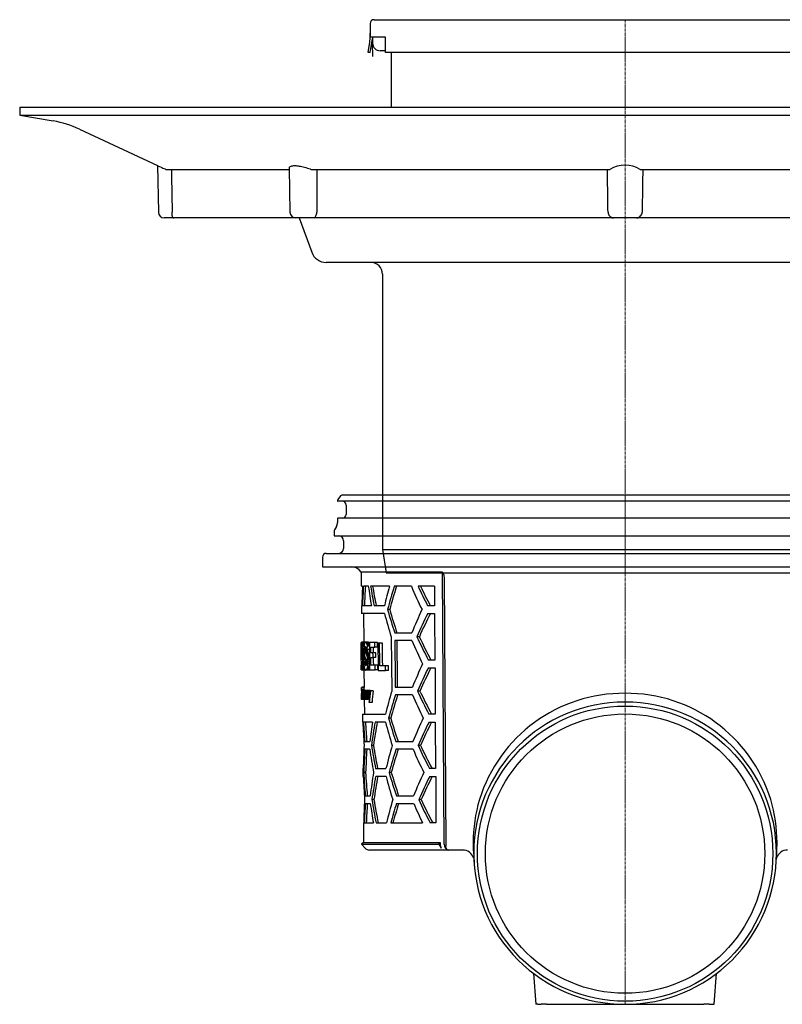
# Model space of a CAD drawing. Units: millimetres. Extents: x 5224 to 6156, y 41248 to 42181.
# Drawn here: x 5844 to 6041, y 41746 to 42000 of the extents above; entities that cross this region are included whole.
import ezdxf

# ---------------------------------------------------------------- set-up
doc = ezdxf.new("R2010")
doc.units = ezdxf.units.MM
doc.header["$LTSCALE"] = 10
doc.linetypes.add('MITTE2', pattern=[1.125, 0.75, -0.125, 0.125, -0.125])
doc.layers.add('KESSEL-System 125', color=7, linetype='Continuous')

# ---------------------------------------------------------------- blocks, each defined once
blk = doc.blocks.new('48904 - va')
at = {"color": 0, "linetype": 'ByBlock', "lineweight": -2}
for p, q in [((-64.7, 142.58), (-62, 142.58)), ((-62, 142.58), (62, 142.58)), ((62, 142.58), (64.7, 142.58)), ((-65.7, 141.58), (-65.7, 138.08)), ((65.7, 141.58), (65.7, 138.08)), ((-65.7, 138.08), (-65.7, 139.08)), ((-62, 138.08), (-65.7, 138.08)), ((-65.7, 138.08), (-65.7, 137.95)), ((-65.35, 136.22), (-65.11, 137.61)), ((-65.11, 138.08), (-65.09, 136.54)), ((-61.7, 138.08), (-62, 138.08)), ((-61.7, 137.95), (-61.7, 138.08)), ((-61.7, 136.3), (-61.7, 137.95)), ((62, 138.08), (61.85, 138.08)), ((61.85, 138.08), (61.85, 137.95)), ((61.85, 137.95), (61.85, 136.3)), ((65.7, 138.08), (62, 138.08)), ((65.11, 138.08), (65.03, 136.26)), ((65.35, 136.22), (65.11, 137.61)), ((65.7, 139.08), (65.7, 138.08)), ((65.7, 137.95), (65.7, 138.08)), ((-66.24, 134.08), (-65.84, 136.3)), ((-65.73, 134.08), (-65.35, 136.22)), ((-65.03, 133.08), (-65.09, 136.54)), ((-62, 134.58), (-63.09, 134.58)), ((-61.69, 134.58), (-62.45, 134.58)), ((-61.7, 134.58), (-62, 134.58)), ((-61.7, 134.08), (-61.7, 136.3)), ((61.85, 136.3), (61.85, 134.08)), ((65.73, 134.08), (65.35, 136.22)), ((66.24, 134.08), (65.84, 136.3)), ((-65.73, 134.08), (-66.24, 134.08)), ((61.85, 134.08), (-61.7, 134.08)), ((-60.24, 134.08), (-60.24, 120)), ((60.24, 134.08), (60.24, 120)), ((63.03, 134.3), (61.96, 134.3)), ((66.24, 134.08), (65.73, 134.08)), ((-156, 120), (-155.96, 117.99)), ((-156, 120), (110.31, 120)), ((-88.12, 120.02), (-65.03, 120.02)), ((36.94, 120.02), (96.46, 120.02)), ((65.09, 120.02), (87.45, 120.02)), ((110.31, 120), (156, 120)), ((155.96, 117.99), (156, 120)), ((-155.96, 117.99), (-147.34, 116.47)), ((-155.96, 117.99), (110.28, 117.99)), ((110.28, 117.99), (155.96, 117.99)), ((147.34, 116.47), (155.96, 117.99)), ((-140.62, 114.35), (-120.45, 104.95)), ((120.45, 104.95), (140.62, 114.35)), ((-120.46, 104.95), (-120.26, 92.97)), ((-86.55, 104.31), (-86.35, 92.97)), ((86.35, 92.97), (86.55, 104.31)), ((120.26, 92.97), (120.46, 104.95)), ((-118.35, 104), (-86.45, 104)), ((-80.92, 104), (-3.91, 104)), ((3.91, 104), (80.92, 104)), ((86.45, 104), (118.35, 104)), ((-116.25, 91.5), (-118.76, 91.5)), ((-84.3, 91.5), (-116.25, 91.5)), ((-80.11, 91.5), (-84.85, 91.5)), ((-83.99, 91.5), (-80.76, 82.63)), ((-2.96, 91.5), (-80.11, 91.5)), ((2.96, 91.5), (-2.96, 91.5)), ((80.11, 91.5), (2.96, 91.5)), ((84.85, 91.5), (80.11, 91.5)), ((80.76, 82.63), (83.99, 91.5)), ((116.25, 91.5), (84.3, 91.5)), ((118.76, 91.5), (116.25, 91.5)), ((54.45, 80), (-77, 80)), ((77, 80), (54.45, 80)), ((-62.5, 77), (-62.5, 6)), ((62.5, 6), (62.5, 77)), ((-62.5, 6), (-61.54, 0)), ((-62.5, 6), (44.19, 6)), ((44.19, 6), (62.5, 6)), ((61.54, 0), (62.5, 6)), ((-61.54, 0), (43.52, 0)), ((43.52, 0), (61.54, 0))]:
    blk.add_line(p, q, dxfattribs=at)
at = {"color": 1, "linetype": 'MITTE2', "lineweight": 9, "ltscale": 0.1}
blk.add_line((0, 142.58), (0, 0), dxfattribs=at)
at = {"color": 0, "linetype": 'ByBlock', "lineweight": -2, "flags": 128}
for points in [[(-89.38, 120), (-89.37, 120), (-89.18, 120.02)], [(96.66, 120), (96.65, 120), (96.46, 120.02)]]:
    blk.add_lwpolyline(points, dxfattribs=at)
at = {"color": 0, "linetype": 'ByBlock', "lineweight": -2}
for centre, radius, start, end in [((-64.7, 141.58), 1, 90, 180), ((64.7, 141.58), 1, 0, 90), ((-75.2, 137.95), 9.5, 350, 0), ((75.2, 137.95), 9.5, 180, 190), ((-63.09, 136.58), 2, 181, 270), ((63.03, 136.3), 2, 270, 359), ((-152.03, 89.88), 27, 65, 80), ((152.03, 89.88), 27, 100, 115), ((0, 97.19), 7.85, 60.1204, 119.8796), ((267.75, -223.68), 360.13, 114.1425, 114.5097), ((-118.76, 93), 1.5, 181, 270), ((-148.49, 92.39), 31.77, 359.2772, 1.0491), ((-116.25, 91.97), 0.474, 177.9326, 269.4329), ((-84.85, 93), 1.5, 181, 270), ((-80.58, 92.29), 0.918, 300.5878, 340.9845), ((-81.18, 92.94), 1.76, 327.1531, 0.9942), ((-2.93, 93), 1.47, 180.916, 223.3176), ((-2.93, 92.9), 1.4, 220.4763, 268.7874), ((2.93, 92.9), 1.4, 271.2126, 319.5237), ((2.93, 93), 1.47, 316.681, 359.0855), ((81.18, 92.94), 1.75, 178.9602, 212.8925), ((80.58, 92.29), 0.918, 199.0155, 239.4122), ((84.85, 93), 1.5, 270, 359), ((116.25, 91.97), 0.474, 270.5671, 2.0674), ((148.4, 92.39), 31.68, 178.9483, 180.7255), ((118.76, 93), 1.5, 270, 359), ((-77, 84), 4, 200, 270), ((77, 84), 4, 270, 340), ((-65.5, 77), 3, 0, 90), ((65.5, 77), 3, 90, 180)]:
    blk.add_arc(centre, radius, start, end, dxfattribs=at)
for points, knots in [([(-120.45, 104.95), (-120.46, 104.95), (-120.54, 104.99), (-120.26, 104.86), (-119.62, 104.58), (-118.87, 104.24), (-118.42, 104.03), (-118.35, 104)], [0, 0, 0, 0, 0.015054, 0.320146, 0.625256, 0.946163, 1, 1, 1, 1]), ([(-86.49, 104.31), (-86.51, 104.38), (-86.57, 104.63), (-86.12, 104.88), (-85.21, 104.99), (-83.98, 104.88), (-82.59, 104.57), (-81.54, 104.24), (-81, 104.03), (-80.92, 104)], [0, 0, 0, 0, 0.076951, 0.269955, 0.450245, 0.620534, 0.790834, 0.96995, 1, 1, 1, 1]), ([(80.92, 104), (81.43, 104.18), (82.47, 104.55), (84.01, 104.88), (85.27, 104.99), (86.12, 104.87), (86.54, 104.63), (86.51, 104.4), (86.49, 104.31)], [0, 0, 0, 0, 0.192435, 0.385468, 0.565785, 0.7361, 0.906425, 1, 1, 1, 1]), ([(-116.91, 104), (-116.86, 100.92), (-116.8, 97.25), (-116.73, 93.57), (-116.72, 92.97)], [0, 0, 0, 0, 0.837271, 1, 1, 1, 1]), ([(-79.45, 104), (-79.44, 100.92), (-79.44, 97.25), (-79.43, 93.57), (-79.43, 92.97)], [0, 0, 0, 0, 0.837271, 1, 1, 1, 1]), ([(-4.4, 92.97), (-4.41, 94.01), (-4.46, 97.69), (-4.52, 101.36), (-4.55, 104)], [0, 0, 0, 0, 0.281983, 1, 1, 1, 1]), ([(4.55, 104), (4.51, 100.92), (4.46, 97.25), (4.41, 93.57), (4.4, 92.97)], [0, 0, 0, 0, 0.837271, 1, 1, 1, 1]), ([(79.43, 92.97), (79.43, 94.01), (79.44, 97.69), (79.44, 101.36), (79.45, 104)], [0, 0, 0, 0, 0.281983, 1, 1, 1, 1]), ([(116.72, 92.97), (116.74, 94.01), (116.8, 97.69), (116.87, 101.36), (116.91, 104)], [0, 0, 0, 0, 0.281983, 1, 1, 1, 1])]:
    blk.add_open_spline(points, degree=3, knots=knots, dxfattribs=at)
blk = doc.blocks.new('48378 - sa re')
at = {"layer": 'KESSEL-System 125'}
for p, q in [((72.96, 0), (-72.96, 0)), ((-74.12, -1.44), (-74.12, -1.45)), ((-73.37, -0.21), (-74.02, -1.15)), ((74.01, -1.55), (-74.02, -1.55)), ((-71.9, -2.55), (-71.9, -4.95)), ((-74.12, -6.05), (-74.12, -7.08)), ((74.01, -5.95), (-74.02, -5.95)), ((-75, -9.41), (-75, -10.5)), ((-74.38, -8.08), (-74.87, -8.91)), ((-75, -10.5), (75, -10.5)), ((-72.54, -11.75), (-72.54, -13.75)), ((-77, -15), (77, -15)), ((-78, -16), (-78, -18.5)), ((-78, -18.5), (78, -18.5)), ((-68.01, -19.82), (-67.97, -23.5)), ((-47.02, -19.82), (-68.01, -19.82)), ((-46.58, -90.01), (-47.02, -19.82)), ((-46.65, -21.47), (-46.23, -90.51)), ((-67.68, -23.5), (-67.97, -23.5)), ((-66.16, -23.5), (-67.42, -23.5)), ((-60.7, -23.5), (-65.58, -23.5)), ((-55.08, -23.5), (-59.48, -23.5)), ((-49.11, -23.5), (-53.34, -23.5)), ((-49.11, -23.5), (-49.08, -28.5)), ((-67.93, -28.5), (-67.91, -30.5)), ((-67.84, -28.5), (-67.93, -28.5)), ((-65.37, -28.5), (-67.68, -28.5)), ((-62.02, -28.5), (-64.68, -28.5)), ((-60.66, -29.5), (-61.21, -29.5)), ((-49.08, -28.5), (-50.87, -28.5)), ((-62.01, -30.5), (-67.91, -30.5)), ((-67.41, -30.5), (-67.35, -37.9)), ((-50.85, -30.5), (-49.07, -30.5)), ((-49.07, -30.5), (-49, -42.5)), ((-59.36, -35.5), (-54.95, -35.5)), ((-68.04, -39.17), (-68.05, -37.99)), ((-67.87, -37.99), (-68.05, -37.99)), ((-67.12, -37.9), (-67.82, -37.9)), ((-67.09, -37.93), (-67.79, -37.93)), ((-67.06, -37.98), (-67.76, -37.98)), ((-67.08, -38.06), (-67.73, -38.06)), ((-66.2, -37.9), (-66.91, -37.9)), ((-66.13, -37.92), (-66.84, -37.92)), ((-66.06, -37.98), (-66.78, -37.98)), ((-66, -38.06), (-66.71, -38.06)), ((-64.52, -37.99), (-65.88, -37.99)), ((-63.78, -37.99), (-64.52, -37.99)), ((-54.93, -37.5), (-59.34, -37.5)), ((-53.02, -36.5), (-53.65, -36.5)), ((-67.96, -39.17), (-68.04, -39.17)), ((-67.7, -39.55), (-67.89, -39.55)), ((-67.68, -39.7), (-67.89, -39.7)), ((-67.28, -39.85), (-67.89, -39.85)), ((-67.28, -39.99), (-67.89, -39.99)), ((-67.73, -39.31), (-67.88, -39.31)), ((-67.71, -39.42), (-67.88, -39.42)), ((-67.28, -40.12), (-67.88, -40.12)), ((-67.28, -40.24), (-67.88, -40.24)), ((-67.75, -39.22), (-67.87, -39.22)), ((-67.28, -40.36), (-67.87, -40.36)), ((-67.77, -39.15), (-67.86, -39.15)), ((-67.27, -40.47), (-67.85, -40.47)), ((-67.79, -39.11), (-67.84, -39.11)), ((-67.26, -40.58), (-67.83, -40.58)), ((-67.12, -38.18), (-67.7, -38.18)), ((-67.16, -38.33), (-67.67, -38.33)), ((-67.28, -39.79), (-67.67, -39.79)), ((-67.2, -38.5), (-67.64, -38.5)), ((-67.23, -38.7), (-67.61, -38.7)), ((-67.25, -38.92), (-67.58, -38.92)), ((-66.65, -39.55), (-67.09, -39.55)), ((-66.62, -39.7), (-67.09, -39.7)), ((-66.38, -39.85), (-67.09, -39.85)), ((-66.38, -39.99), (-67.09, -39.99)), ((-66.37, -40.12), (-67.08, -40.12)), ((-66.69, -39.42), (-67.07, -39.42)), ((-66.36, -40.24), (-67.07, -40.24)), ((-66.73, -39.31), (-67.06, -39.31)), ((-66.33, -40.36), (-67.04, -40.36)), ((-66.77, -39.22), (-67.03, -39.22)), ((-66.3, -40.47), (-67.01, -40.47)), ((-66.81, -39.15), (-67, -39.15)), ((-66.26, -40.58), (-66.97, -40.58)), ((-66.86, -39.11), (-66.96, -39.11)), ((-65.94, -38.18), (-66.65, -38.18)), ((-65.88, -39.79), (-66.6, -39.79)), ((-65.88, -38.33), (-66.59, -38.33)), ((-65.88, -38.5), (-66.53, -38.5)), ((-65.88, -38.7), (-66.48, -38.7)), ((-65.88, -38.92), (-66.42, -38.92)), ((-66.38, -39.79), (-66.38, -39.85)), ((-65.55, -39.17), (-64.51, -39.17)), ((-63.77, -39.17), (-64.51, -39.17)), ((-63.26, -38.15), (-63.73, -38.15)), ((-62.51, -38.15), (-63.26, -38.15)), ((-67.94, -40.68), (-68.02, -40.68)), ((-67.84, -41.86), (-68.01, -41.86)), ((-67.66, -43.1), (-67.9, -43.1)), ((-67.26, -40.7), (-67.81, -40.7)), ((-67.25, -40.82), (-67.77, -40.82)), ((-67.23, -40.99), (-67.73, -40.99)), ((-67.21, -41.16), (-67.68, -41.16)), ((-67.17, -41.36), (-67.64, -41.36)), ((-67.1, -41.59), (-67.61, -41.59)), ((-66.99, -41.86), (-67.57, -41.86)), ((-66.84, -42.17), (-67.55, -42.17)), ((-66.83, -42.54), (-67.53, -42.54)), ((-66.82, -42.98), (-67.52, -42.98)), ((-66.61, -43.1), (-67.17, -43.1)), ((-66.2, -40.7), (-66.91, -40.7)), ((-66.12, -40.82), (-66.83, -40.82)), ((-66.02, -40.99), (-66.74, -40.99)), ((-65.93, -41.16), (-66.64, -41.16)), ((-65.85, -41.36), (-66.56, -41.36)), ((-65.85, -41.59), (-66.49, -41.59)), ((-65.85, -41.85), (-66.43, -41.85)), ((-65.85, -42.17), (-66.39, -42.17)), ((-65.84, -42.54), (-66.36, -42.54)), ((-65.84, -42.98), (-66.34, -42.98)), ((-64.96, -40.68), (-65.53, -40.68)), ((-65.52, -41.86), (-64.95, -41.86)), ((-64.22, -40.68), (-64.96, -40.68)), ((-64.21, -41.86), (-64.95, -41.86)), ((-49, -42.5), (-50.71, -42.5)), ((-67.99, -45.01), (-68, -43.83)), ((-67.93, -43.83), (-68, -43.83)), ((-67.83, -45.01), (-67.99, -45.01)), ((-67.66, -43.29), (-67.89, -43.29)), ((-67.66, -43.46), (-67.87, -43.46)), ((-67.67, -43.6), (-67.86, -43.6)), ((-67.68, -43.73), (-67.84, -43.73)), ((-67.7, -43.82), (-67.83, -43.82)), ((-67.72, -43.89), (-67.81, -43.89)), ((-67.74, -43.94), (-67.79, -43.94)), ((-67.06, -45.14), (-67.77, -45.14)), ((-67.01, -45.1), (-67.71, -45.1)), ((-67.03, -44.98), (-67.66, -44.98)), ((-67.11, -44.79), (-67.62, -44.79)), ((-67.18, -44.54), (-67.58, -44.54)), ((-67.25, -44.23), (-67.55, -44.23)), ((-67.28, -43.86), (-67.53, -43.86)), ((-67.22, -43.44), (-67.52, -43.44)), ((-67.29, -45.14), (-67.25, -49.55)), ((-66.61, -43.29), (-67.14, -43.29)), ((-66.62, -43.46), (-67.1, -43.46)), ((-66.64, -43.6), (-67.07, -43.6)), ((-66.66, -43.73), (-67.03, -43.73)), ((-66.7, -43.82), (-66.99, -43.82)), ((-66.74, -43.89), (-66.94, -43.89)), ((-66.79, -43.94), (-66.9, -43.94)), ((-66.15, -45.14), (-66.86, -45.14)), ((-66.03, -45.1), (-66.74, -45.1)), ((-65.92, -44.98), (-66.64, -44.98)), ((-65.83, -44.79), (-66.55, -44.79)), ((-65.82, -44.54), (-66.47, -44.54)), ((-65.83, -44.23), (-66.41, -44.23)), ((-65.83, -43.86), (-66.37, -43.86)), ((-65.83, -43.44), (-66.35, -43.44)), ((-65.82, -45.01), (-64.41, -45.01)), ((-64.42, -43.83), (-65.51, -43.83)), ((-63.68, -43.83), (-64.42, -43.83)), ((-63.67, -45.01), (-64.41, -45.01)), ((-63.66, -45.17), (-61.74, -45.17)), ((-61.75, -43.98), (-63.21, -43.98)), ((-60.98, -43.98), (-61.75, -43.98)), ((-60.96, -45.17), (-61.74, -45.17)), ((-50.69, -44.5), (-48.98, -44.5)), ((-48.98, -44.5), (-48.91, -56.5)), ((-67.95, -49.63), (-67.94, -49.95)), ((-67.24, -49.55), (-67.94, -49.55)), ((-67.22, -50.13), (-67.92, -50.13)), ((-67.22, -50.35), (-67.92, -50.35)), ((-67.67, -50.39), (-67.84, -50.39)), ((-67.74, -50.43), (-67.72, -50.43)), ((-67.25, -49.51), (-67.72, -49.51)), ((-67.52, -50.39), (-67.67, -50.39)), ((-67.62, -50.7), (-67.66, -50.7)), ((-67.63, -50.47), (-67.65, -50.47)), ((-67.63, -50.43), (-67.6, -50.43)), ((-67.55, -50.43), (-67.6, -50.43)), ((-67.34, -50.39), (-67.52, -50.39)), ((-66.97, -50.39), (-67.34, -50.39)), ((-67.24, -50.35), (-67.24, -50.39)), ((-66.41, -50.39), (-66.97, -50.39)), ((-66.81, -50.43), (-66.76, -50.43)), ((-66.64, -50.43), (-66.76, -50.43)), ((-66.64, -50.43), (-66.58, -50.43)), ((-66.46, -50.43), (-66.58, -50.43)), ((-65.69, -50.39), (-66.41, -50.39)), ((-66.14, -50.43), (-66.07, -50.43)), ((-65.69, -50.43), (-66.07, -50.43)), ((-65.69, -50.39), (-65.64, -50.43)), ((-65.69, -50.43), (-65.61, -50.43)), ((-64.89, -50.43), (-65.61, -50.43)), ((-59.22, -49.5), (-54.8, -49.5)), ((-52.86, -50.5), (-53.5, -50.5)), ((-67.93, -51.11), (-67.93, -51.16)), ((-67.88, -51.11), (-67.93, -51.11)), ((-67.93, -51.16), (-67.9, -51.16)), ((-67.91, -51.47), (-67.93, -51.47)), ((-67.92, -52.27), (-67.92, -52.6)), ((-67.22, -52.7), (-67.92, -52.7)), ((-67.81, -50.87), (-67.87, -50.87)), ((-67.87, -51.31), (-67.78, -51.31)), ((-67.76, -51.58), (-67.87, -51.58)), ((-67.12, -52.66), (-67.82, -52.66)), ((-67.74, -50.82), (-67.79, -50.82)), ((-67.73, -51.93), (-67.78, -51.93)), ((-67.73, -52.06), (-67.77, -52.06)), ((-67.73, -51.58), (-67.76, -51.58)), ((-67.7, -52.62), (-67.72, -52.62)), ((-67.62, -51.13), (-67.71, -51.13)), ((-67.61, -51.89), (-67.71, -51.89)), ((-67.61, -52.62), (-67.7, -52.62)), ((-67.58, -52.62), (-67.61, -52.62)), ((-67.45, -51.7), (-67.59, -51.7)), ((-67.45, -52.62), (-67.58, -52.62)), ((-67.41, -52.62), (-67.45, -52.62)), ((-67.26, -51.77), (-67.42, -51.77)), ((-67.25, -52.62), (-67.41, -52.62)), ((-67.21, -52.62), (-67.25, -52.62)), ((-67.14, -51.43), (-67.22, -51.43)), ((-67.22, -52.7), (-67.19, -56.5)), ((-66.98, -52.62), (-67.21, -52.62)), ((-66.8, -51.52), (-67.1, -51.52)), ((-66.24, -52.66), (-66.95, -52.66)), ((-66.74, -52.62), (-66.79, -52.62)), ((-66.62, -52.62), (-66.74, -52.62)), ((-66.56, -52.62), (-66.62, -52.62)), ((-66.28, -51.24), (-66.57, -51.24)), ((-66.27, -51.83), (-66.57, -51.83)), ((-66.27, -52.62), (-66.56, -52.62)), ((-66.21, -52.62), (-66.27, -52.62)), ((-66.01, -51.5), (-66.22, -51.5)), ((-65.92, -52.62), (-66.21, -52.62)), ((-54.78, -51.5), (-59.2, -51.5)), ((-65.93, -53.43), (-66.01, -53.43)), ((-65.21, -53.43), (-65.93, -53.43)), ((-67.69, -56.5), (-67.67, -58.5)), ((-67.69, -56.5), (-61.76, -56.5)), ((-60.38, -57.5), (-60.94, -57.5)), ((-48.91, -56.5), (-50.55, -56.5)), ((-67.58, -58.5), (-67.67, -58.5)), ((-65.1, -58.5), (-67.42, -58.5)), ((-61.74, -58.5), (-64.4, -58.5)), ((-50.52, -58.5), (-48.9, -58.5)), ((-48.9, -58.5), (-48.82, -70.5)), ((-67.07, -63.5), (-65.8, -63.5)), ((-65.79, -65.5), (-67.05, -65.5)), ((-64.84, -64.5), (-65.36, -64.5)), ((-59.08, -63.5), (-54.65, -63.5)), ((-54.63, -65.5), (-59.06, -65.5)), ((-52.71, -64.5), (-53.34, -64.5)), ((-67.56, -70.5), (-67.55, -72.5)), ((-67.56, -70.5), (-67.47, -70.5)), ((-64.29, -70.5), (-61.62, -70.5)), ((-48.82, -70.5), (-50.38, -70.5)), ((-67.46, -72.5), (-67.55, -72.5)), ((-66.85, -71.5), (-67.35, -71.5)), ((-61.6, -72.5), (-64.27, -72.5)), ((-60.25, -71.5), (-60.8, -71.5)), ((-50.36, -72.5), (-48.81, -72.5)), ((-48.81, -72.5), (-48.74, -84.5)), ((-66.94, -77.5), (-65.68, -77.5)), ((-64.72, -78.5), (-65.24, -78.5)), ((-58.94, -77.5), (-54.5, -77.5)), ((-52.55, -78.5), (-53.19, -78.5)), ((-66.93, -79.5), (-65.66, -79.5)), ((-58.92, -79.5), (-54.48, -79.5)), ((-67.44, -84.5), (-67.4, -89.52)), ((-67.44, -84.5), (-67.35, -84.5)), ((-67.19, -84.5), (-64.86, -84.5)), ((-64.16, -84.5), (-61.49, -84.5)), ((-60.39, -84.5), (-52.19, -84.5)), ((-48.74, -84.5), (-50.22, -84.5)), ((-67.4, -89.52), (-67.89, -90.01)), ((-67.89, -90.01), (-67.01, -91)), ((-67.89, -90.01), (-48.01, -90.01)), ((-67.4, -89.52), (-47.66, -89.52)), ((-48.01, -90.01), (-47.66, -89.52)), ((-48.01, -90.01), (-47.38, -91)), ((-47.66, -89.52), (-47.65, -90.01)), ((-39.16, -89.62), (-39.15, -90.47)), ((39.15, -90.47), (39.16, -89.62)), ((-45.52, -91.5), (-65.89, -91.5)), ((-52.93, -91.5), (-64.84, -91.5)), ((-45.52, -91.5), (-45.52, -91.5)), ((-41.86, -91.5), (-45.52, -91.5)), ((-39.09, -91.96), (-38.93, -94.63)), ((-39.02, -93.54), (-38.99, -93.65)), ((38.93, -94.63), (39.09, -91.96)), ((-23.58, -123.3), (-23, -131.27)), ((22.99, -131.27), (23.58, -123.3)), ((-22.5, -131.27), (-23, -131.27)), ((-22.5, -131.27), (-21.63, -131.27)), ((-20.29, -131.27), (-21.63, -131.27)), ((-20.29, -131.27), (20.29, -131.27)), ((21.63, -131.27), (20.29, -131.27)), ((21.63, -131.27), (22.5, -131.27)), ((22.5, -131.27), (22.99, -131.27))]:
    blk.add_line(p, q, dxfattribs=at)
at = {"layer": 'KESSEL-System 125', "color": 1, "linetype": 'MITTE2', "lineweight": 9, "ltscale": 0.1}
blk.add_line((0, 0), (0, -131.27), dxfattribs=at)
at = {"layer": 'KESSEL-System 125', "flags": 128}
for points in [[(-47.02, -19.82), (-46.74, -20.66), (-46.65, -21.47)], [(-65.88, -37.99), (-65.83, -44.13), (-65.82, -45.01)], [(-64.51, -39.17), (-64.52, -38.58), (-64.52, -37.99)], [(-63.77, -39.17), (-63.78, -38.58), (-63.78, -37.99)], [(-60.28, -36.5), (-60.21, -43.59), (-60.14, -50.5)], [(-59.34, -37.5), (-59.24, -47.98), (-59.22, -49.5)], [(-58.65, -49.5), (-58.66, -48.01), (-58.77, -37.5)], [(-67.98, -40.68), (-67.98, -40.49), (-67.99, -39.17)], [(-65.53, -40.68), (-65.54, -40.31), (-65.55, -39.17)], [(-64.81, -40.68), (-64.81, -39.93), (-64.82, -39.17)], [(-63.73, -38.15), (-63.67, -44.29), (-63.66, -45.17)], [(-63.21, -43.98), (-63.21, -43.25), (-63.26, -38.15)], [(-62.45, -43.98), (-62.47, -42.52), (-62.51, -38.15)], [(-68.01, -41.86), (-68.01, -41.71), (-68.02, -40.68)], [(-67.95, -43.83), (-67.95, -43.59), (-67.97, -41.86)], [(-65.51, -43.83), (-65.51, -43.34), (-65.52, -41.86)], [(-64.95, -41.86), (-64.95, -41.27), (-64.96, -40.68)], [(-64.78, -43.83), (-64.79, -42.85), (-64.8, -41.86)], [(-64.21, -41.86), (-64.22, -41.27), (-64.22, -40.68)], [(-64.41, -45.01), (-64.42, -44.42), (-64.42, -43.83)], [(-63.67, -45.01), (-63.68, -44.41), (-63.68, -43.83)], [(-61.74, -45.17), (-61.74, -44.58), (-61.75, -43.98)], [(-60.96, -45.17), (-60.97, -44.58), (-60.98, -43.98)], [(-67.95, -49.63), (-67.95, -49.58), (-67.94, -49.55)], [(-67.94, -49.85), (-67.94, -49.94), (-67.94, -50.18), (-67.93, -50.55), (-67.93, -50.95), (-67.93, -51.11)], [(-67.72, -52.62), (-67.72, -52.35), (-67.74, -50.43)], [(-67.72, -49.51), (-67.73, -49.52), (-67.73, -49.55)], [(-67.72, -50.43), (-67.72, -50.59), (-67.72, -50.75)], [(-67.61, -52.62), (-67.61, -52.35), (-67.63, -50.43)], [(-67.6, -50.43), (-67.6, -50.62), (-67.6, -50.81)], [(-67.43, -50.92), (-67.41, -50.63), (-67.38, -50.46), (-67.34, -50.39), (-67.34, -50.39)], [(-66.8, -51.53), (-66.81, -51.23), (-66.84, -50.96), (-66.88, -50.79), (-66.93, -50.68), (-66.96, -50.66)], [(-66.8, -50.84), (-66.8, -50.63), (-66.81, -50.43)], [(-66.76, -50.43), (-66.74, -52.35), (-66.74, -52.62)], [(-66.62, -52.62), (-66.62, -52.35), (-66.64, -50.43)], [(-66.58, -50.83), (-66.55, -50.64), (-66.49, -50.47), (-66.43, -50.4), (-66.41, -50.39)], [(-66.58, -50.43), (-66.58, -50.63), (-66.58, -50.83)], [(-66.29, -51.09), (-66.31, -50.87), (-66.34, -50.76), (-66.37, -50.69), (-66.42, -50.66)], [(-67.93, -51.47), (-67.93, -51.31), (-67.93, -51.16)], [(-67.93, -51.47), (-67.93, -51.52), (-67.92, -51.88), (-67.92, -52.16), (-67.92, -52.34), (-67.92, -52.39)], [(-67.92, -52.7), (-67.92, -52.67), (-67.92, -52.6)], [(-67.71, -51.89), (-67.7, -52.44), (-67.7, -52.62)], [(-67.59, -51.7), (-67.58, -52.39), (-67.58, -52.62)], [(-67.45, -52.62), (-67.45, -52.48), (-67.46, -51.51)], [(-67.42, -51.77), (-67.42, -52.41), (-67.41, -52.62)], [(-67.25, -52.62), (-67.25, -52.33), (-67.26, -51.43)], [(-67.22, -51.43), (-67.22, -52.33), (-67.21, -52.62)], [(-67.21, -52.64), (-67.21, -52.66), (-67.22, -52.7)], [(-67.11, -52.62), (-67.12, -52.66), (-67.12, -52.66)], [(-67.1, -51.52), (-67.09, -51.83), (-67.06, -52.09), (-67.02, -52.28), (-66.97, -52.38), (-66.95, -52.39)], [(-66.79, -52.24), (-66.82, -52.42), (-66.88, -52.6), (-66.94, -52.66), (-66.95, -52.66)], [(-66.79, -52.62), (-66.79, -52.43), (-66.79, -52.24)], [(-66.57, -51.83), (-66.57, -52.23), (-66.56, -52.62)], [(-66.27, -52.62), (-66.27, -52.36), (-66.28, -51.59)], [(-66.19, -52.62), (-66.23, -52.66), (-66.24, -52.66)], [(-66.22, -51.5), (-66.21, -52.34), (-66.21, -52.62)], [(-46.58, -90.01), (-46.52, -90.51), (-46.34, -90.95), (-46.22, -91.13), (-45.92, -91.39), (-45.57, -91.5), (-45.52, -91.5)], [(-45.52, -91.5), (-45.75, -91.44), (-45.96, -91.28), (-46.12, -91.03), (-46.21, -90.72), (-46.23, -90.51)]]:
    blk.add_lwpolyline(points, dxfattribs=at)
at = {"layer": 'KESSEL-System 125'}
for radius in [38.06, 36.01]:
    blk.add_circle((0, -92.42), radius, dxfattribs=at)
for centre, radius, start, end in [((-72.96, -0.5), 0.5, 90, 145), ((-74.02, -1.45), 0.1, 180, 270), ((-73.61, -1.44), 0.5, 145, 180), ((-72.9, -2.55), 1, 0, 90), ((-72.9, -4.95), 1, 270, 0), ((-76.11, -7.08), 2, 330, 0), ((-74.02, -6.05), 0.1, 90, 180), ((-74, -9.41), 1, 150, 180), ((-73.79, -11.75), 1.25, 0, 90), ((-77, -16), 1, 90, 180), ((-73.79, -13.75), 1.25, 270, 0), ((-70.49, -21.5), 3, 34.0573, 90), ((96.64, -71.77), 163.41, 162.8193, 165.0089), ((95.37, -71.67), 161.62, 162.6588, 164.8743), ((65.98, 28.29), 131.67, 203.1622, 206.0339), ((60.17, 29.48), 125.27, 205.0208, 207.572), ((58.78, 29.16), 123.29, 205.2819, 207.8803), ((93.85, 15.02), 161.33, 196.0205, 198.2505), ((92.61, 14.9), 159.57, 196.1556, 198.4121), ((68.32, -85.71), 133.11, 155.0219, 157.8399), ((98.01, 12.28), 165.64, 194.9679, 197.1276), ((63.2, -87.41), 127.46, 153.4821, 156.4592), ((61.78, -87.12), 125.46, 153.1742, 156.2055), ((65.65, 14.22), 131.2, 203.218, 206.1014), ((60.66, 15.82), 125.71, 204.5937, 207.6396), ((59.27, 15.5), 123.75, 204.8478, 207.9497), ((67.98, -99.65), 132.63, 154.9545, 157.784), ((62.85, -101.34), 126.97, 153.4076, 156.3978), ((61.43, -101.05), 124.97, 153.0976, 156.1426), ((-76.93, -50.28), 9.02, 0.896, 4.6433), ((-79.6, -50.61), 11.68, 1.2791, 3.7344), ((-66.85, -50.69), 1.04, 163.449, 186.2994), ((-67.38, -50.82), 0.483, 160.3902, 185.1562), ((-69.43, -50.82), 1.64, 359.8526, 15.0842), ((-70, -51.17), 2.22, 356.3755, 13.3707), ((-66.83, -50.67), 0.891, 161.5767, 185.1135), ((-65.42, -51.05), 2.29, 170.1102, 181.9568), ((-67.77, -50.71), 0.107, 6.7493, 28.9627), ((-67.76, -50.46), 0.108, 355.0324, 37.4071), ((-64.63, -51.37), 2.98, 166.3259, 186.4374), ((-63.57, -51.03), 4.03, 172.5265, 176.9273), ((-67.4, -50.51), 0.166, 135.36, 178.0298), ((-68.6, -50.84), 1.16, 355.9211, 22.5568), ((-69.54, -51.25), 2.1, 352.8695, 16.2183), ((-64.87, -51.4), 2.57, 163.3323, 188.281), ((-69.4, -51.14), 2.19, 352.3326, 20.0216), ((-68.42, -51.16), 1.19, 346.8022, 24.7559), ((-76.14, -50.27), 8.92, 0.9002, 4.6867), ((-65.63, -51.18), 1.55, 149.4817, 192.6931), ((-65.43, -51.35), 1.68, 155.8437, 185.9656), ((-67.47, -50.83), 0.668, 359.3006, 40.748), ((-65.77, -51.14), 0.804, 143.5348, 187.3147), ((-67.9, -51.22), 1.71, 350.5693, 29.0621), ((100.18, -96.87), 166.89, 163.8695, 166.0028), ((60.32, 1.74), 125.23, 204.6553, 207.7146), ((58.94, 1.42), 123.27, 204.9109, 208.0267), ((-91.57, -51.7), 23.68, 357.5788, 1.3025), ((-82.36, -51.73), 14.45, 357.3862, 1.0462), ((-60.46, -51.71), 7.42, 178.6516, 187.3864), ((-44.36, -51.28), 23.53, 178.8433, 180.626), ((-64.95, -51.83), 2.93, 175.2233, 191.0799), ((-56.25, -51.28), 11.63, 177.9556, 180.165), ((-69.83, -51.97), 2.05, 348.1481, 1.1301), ((-69.02, -52.25), 1.26, 340.7662, 8.6309), ((-83.24, -51.67), 15.48, 0.3152, 3.1334), ((-23.4, -51.35), 44.31, 179.7184, 180.6912), ((-64.97, -51.73), 2.18, 174.3715, 205.0944), ((-68.37, -51.7), 1.58, 334.1078, 6.1036), ((-53.27, -51.61), 13.3, 178.4231, 180.9572), ((-79.71, -51.65), 13.43, 0.2691, 2.3972), ((96.02, -99.72), 162.54, 162.7412, 164.9434), ((94.74, -99.62), 160.74, 162.5791, 164.8076), ((65.31, 0.15), 130.73, 203.2741, 206.1694), ((-0.34, -90.02), 38.93, 89.499, 162.7961), ((0.34, -90.02), 38.94, 17.2076, 90.4973), ((-0.02, -92.31), 38.98, 89.9727, 179.9662), ((0.02, -92.31), 38.98, 0.0338, 90.0273), ((93.24, -13.04), 160.47, 196.0862, 198.3291), ((91.98, -13.17), 158.69, 196.2225, 198.4924), ((67.63, -113.58), 132.14, 154.8865, 157.7278), ((120.56, -91.24), 187.84, 169.9625, 171.8162), ((119.4, -91.22), 186.18, 169.8777, 171.7483), ((97.4, -15.78), 164.78, 195.0279, 197.1997), ((62.5, -115.27), 126.48, 153.3327, 156.336), ((61.09, -114.98), 124.49, 153.0206, 156.0793), ((121.07, -38.28), 188.83, 188.2894, 190.1339), ((118.37, -34.76), 186.12, 189.1939, 191.0703), ((117.25, -34.8), 184.5, 189.2621, 191.1555), ((99.87, -110.85), 166.46, 163.8335, 165.9727), ((95.71, -113.7), 162.1, 162.7019, 164.9104), ((94.43, -113.6), 160.3, 162.539, 164.774), ((64.97, -13.92), 130.25, 203.3305, 206.2378), ((59.98, -12.33), 124.76, 204.7171, 207.7901), ((58.6, -12.66), 122.79, 204.9743, 208.1042), ((122.86, -101.63), 190.08, 170.8788, 172.7062), ((120.25, -105.23), 187.41, 169.9418, 171.7998), ((119.1, -105.21), 185.75, 169.8567, 171.7317), ((97.09, -29.81), 164.34, 195.0581, 197.236), ((92.94, -27.07), 160.04, 196.1193, 198.3687), ((91.67, -27.2), 158.24, 196.2561, 198.5328), ((67.3, -127.52), 131.67, 154.8183, 157.6711), ((62.16, -129.19), 125.99, 153.2571, 156.2739), ((60.74, -128.9), 124, 152.9431, 156.0157), ((118.12, -48.77), 185.75, 189.2106, 191.0909), ((116.98, -48.81), 184.11, 189.279, 191.1765), ((99.56, -124.83), 166.02, 163.7973, 165.9425), ((59.64, -26.42), 124.27, 204.7793, 207.8662), ((58.26, -26.74), 122.3, 205.038, 208.1823), ((-0.58, -89.6), 38.58, 163.29, 180.033), ((0.57, -89.6), 38.59, 359.9677, 16.7092), ((65.51, -27.59), 130.73, 203.3938, 205.804), ((-65.89, -90), 1.5, 221.7842, 270), ((-45.77, -90.03), 1.89, 179.5596, 211.0276), ((-4.21, -89.77), 34.95, 181.1454, 183.5852), ((2.03, -89.69), 37.12, 356.5033, 358.8005), ((-41.86, -94.5), 3, 18.6415, 89.9999), ((-0.02, -92.28), 38.98, 180.0207, 270.0273), ((0.02, -92.28), 38.98, 269.9727, 359.9793), ((41.86, -94.5), 3, 90.0001, 161.591)]:
    blk.add_arc(centre, radius, start, end, dxfattribs=at)
for centre, major_axis, ratio, start_param, end_param in [((0, -32.72), (0, 117.59), 0.577284, 1.49229, 1.534881), ((0, -36.72), (0, 117.53), 0.577284, 1.458051, 1.500773), ((0, -36.74), (0, 116.67), 0.577284, 1.457097, 1.50014), ((0, 5.29), (0, 118.17), 0.577284, 1.816873, 1.860756), ((0, 9.27), (0, 118.23), 0.577284, 1.851664, 1.895977), ((0, 9.26), (0, 117.36), 0.577284, 1.853678, 1.898349), ((0, -74.72), (0, 116.96), 0.577284, 1.117533, 1.164563), ((0, -39.89), (68.03, 0), 0.422538, 3.077534, 3.08343), ((0, -39.12), (68.04, 0), 0.240507, 3.069387, 3.075949), ((0, -38.35), (68.04, 0), 0.082353, 3.060946, 3.06801), ((0, -37.55), (68.05, 0), 0.063492, 3.223508, 3.228747), ((0, -37.03), (68.06, 0), 0.15, 3.229499, 3.23449), ((0, -36.27), (68.06, 0), 0.267858, 3.235514, 3.240175), ((0, -35.43), (68.07, 0), 0.388891, 3.241226, 3.245722), ((0, -42.79), (68.01, 0), 0.422538, 2.975873, 2.981838), ((0, -37.55), (67.35, 0), 0.063492, 3.224356, 3.229649), ((0, -37.03), (67.36, 0), 0.15, 3.230401, 3.235445), ((0, -40.77), (68.02, 0), 0.240507, 2.967662, 2.974306), ((0, -36.27), (67.36, 0), 0.267858, 3.236469, 3.238426), ((0, -38.92), (68.04, 0), 0.082353, 2.959144, 2.966302), ((0, -37.11), (68.06, 0), 0.063492, 3.325292, 3.330604), ((0, -36), (68.06, 0), 0.15, 3.331345, 3.336409), ((0, -34.43), (68.08, 0), 0.267858, 3.337418, 3.342149), ((0, -32.76), (68.09, 0), 0.388891, 3.343184, 3.34775), ((0, -37.11), (67.36, 0), 0.063492, 3.327218, 3.332587), ((0, -36), (67.36, 0), 0.15, 3.333328, 3.338446), ((0, -34.43), (67.38, 0), 0.267858, 3.339455, 3.344236), ((0, -32.76), (67.39, 0), 0.388891, 3.345271, 3.349886), ((0, -43.84), (0, 198.32), 0.342746, 1.546754, 1.548744), ((0, -16.41), (0, 648.24), 0.104901, 1.606372, 1.607034), ((0, 106.9), (0, 912.61), 0.075446, 1.732353, 1.732848), ((0, -41.77), (0, 69.37), 0.980353, 1.522904, 1.527053), ((0, -42.91), (0, 107.38), 0.633273, 1.531927, 1.53508), ((0, -20.54), (0, 250.07), 0.272588, 1.650074, 1.651567), ((0, -40.78), (68.02, 0), 0.672143, 3.085604, 3.090668), ((0, -45.26), (0, 111.69), 0.608633, 1.518439, 1.519602), ((0, -47.76), (0, 220.88), 0.307569, 1.53362, 1.534284), ((0, 9.68), (0, 924.26), 0.073558, 1.624244, 1.624409), ((0, 119.71), (0, 902.52), 0.076426, 1.748519, 1.748685), ((0, -19.08), (0, 224.13), 0.304224, 1.664235, 1.664816), ((0, -41.95), (68.01, 0), 0.615394, 3.076461, 3.078621), ((0, -43.19), (68, 0), 0.950032, 3.081536, 3.083197), ((0, -32.12), (0, 102.15), 0.666609, 1.649283, 1.650446), ((0, -35.86), (68.06, 0), 0.869589, 3.215756, 3.217667), ((0, -40.94), (68.02, 0), 0.375002, 3.071709, 3.074368), ((0, -37.21), (68.05, 0), 0.62501, 3.215539, 3.218197), ((0, -40.15), (68.03, 0), 0.205128, 3.06699, 3.070231), ((0, -38.09), (68.05, 0), 0.46512, 3.216806, 3.22038), ((0, -39.45), (68.03, 0), 0.065217, 3.061948, 3.065772), ((0, -38.63), (68.04, 0), 0.368423, 3.219538, 3.224277), ((0, -38.85), (68.04, 0), 0.044444, 3.222191, 3.225933), ((0, -38.26), (68.05, 0), 0.146342, 3.226819, 3.230229), ((0, -37.53), (68.05, 0), 0.263158, 3.231244, 3.234406), ((0, -36.76), (68.06, 0), 0.382355, 3.235442, 3.238271), ((0, -35.73), (68.07, 0), 0.531256, 3.239565, 3.242228), ((0, -34.67), (68.08, 0), 0.677431, 3.243497, 3.246079), ((0, -34.46), (68.08, 0), 0.520005, 3.24686, 3.251025), ((0, -33.49), (68.08, 0), 0.833355, 3.247432, 3.249931), ((0, -32.68), (68.09, 0), 0.935515, 3.250817, 3.253399), ((0, -33.37), (68.09, 0), 0.659585, 3.252236, 3.256153), ((0, -46.31), (0, 68.88), 0.986889, 1.463316, 1.475905), ((0, -32.35), (68.1, 0), 0.782628, 3.257219, 3.261054), ((0, -31.28), (68.1, 0), 0.907005, 3.262132, 3.265719), ((0, -63.87), (0, 197.81), 0.342746, 1.445101, 1.447112), ((0, -82.07), (0, 642.8), 0.104901, 1.504482, 1.50515), ((0, 198.47), (0, 923.13), 0.075446, 1.831979, 1.832478), ((0, 4.65), (0, 250.87), 0.272587, 1.751127, 1.752635), ((0, -53.75), (0, 107.23), 0.633273, 1.430338, 1.433524), ((0, -48.77), (0, 69.31), 0.980353, 1.421315, 1.425509), ((0, -45.39), (67.98, 0), 0.672143, 2.983989, 2.98911), ((0, -56.54), (0, 111.53), 0.608633, 1.416656, 1.417832), ((0, -70.08), (0, 220.24), 0.307569, 1.431715, 1.432387), ((0, -84.28), (0, 913.18), 0.073559, 1.521954, 1.522121), ((0, 210.09), (0, 912.76), 0.076427, 1.848166, 1.848333), ((0, 3.49), (0, 224.77), 0.304223, 1.765467, 1.766055), ((0, -21.82), (0, 102.28), 0.66661, 1.750738, 1.751915), ((0, -49.71), (67.94, 0), 0.950033, 2.979798, 2.981479), ((0, -29.89), (68.12, 0), 0.86959, 3.317296, 3.31923), ((0, -46.17), (67.98, 0), 0.615393, 2.97473, 2.976916), ((0, -32.92), (68.09, 0), 0.62501, 3.317129, 3.31982), ((0, -43.51), (68, 0), 0.375002, 2.969969, 2.972661), ((0, -34.9), (68.07, 0), 0.46512, 3.318447, 3.322066), ((0, -41.56), (68.02, 0), 0.205128, 2.965226, 2.968509), ((0, -36.1), (68.06, 0), 0.368423, 3.321236, 3.326037), ((0, -39.89), (68.03, 0), 0.065217, 2.960149, 2.964024), ((0, -38.54), (68.04, 0), 0.044444, 3.323978, 3.327771), ((0, -37.25), (68.05, 0), 0.146342, 3.328645, 3.332103), ((0, -35.63), (68.07, 0), 0.270271, 3.333165, 3.336288), ((0, -34.28), (68.08, 0), 0.37143, 3.337154, 3.34011), ((0, -32.08), (68.1, 0), 0.531256, 3.341477, 3.344181), ((0, -30.02), (68.12, 0), 0.677431, 3.34543, 3.348051), ((0, -27.77), (68.13, 0), 0.833356, 3.349383, 3.351921), ((0, -30.89), (68.11, 0), 0.520005, 3.348869, 3.353101), ((0, -26.26), (68.15, 0), 0.935515, 3.352792, 3.355416), ((0, -53.27), (0, 68.81), 0.98689, 1.360821, 1.373622), ((0, -28.84), (68.13, 0), 0.659585, 3.354292, 3.358273), ((0, -26.98), (68.14, 0), 0.782627, 3.359321, 3.363221), ((0, -25.05), (68.16, 0), 0.907005, 3.36428, 3.367929), ((0, 209.04), (0, 903.54), 0.076427, 1.849867, 1.850036), ((0, 3.42), (0, 222.47), 0.304223, 1.767205, 1.767799), ((0, -21.83), (0, 101.23), 0.66661, 1.752487, 1.753677), ((0, -29.89), (67.42, 0), 0.86959, 3.31906, 3.321014), ((0, -32.93), (67.39, 0), 0.62501, 3.318914, 3.321634), ((0, -34.9), (67.37, 0), 0.46512, 3.320261, 3.323919), ((0, -36.1), (67.36, 0), 0.368423, 3.32309, 3.327942), ((0, -30.89), (67.41, 0), 0.520005, 3.351006, 3.355283), ((0, -53.27), (0, 68.1), 0.98689, 1.370537, 1.371446), ((0, -33.13), (0, 118.61), 0.574008, 1.634805, 1.637377), ((0, -36.71), (0, 71.22), 0.955515, 1.63132, 1.634889), ((0, -46.19), (67.97, 0), 0.967355, 3.094619, 3.107321), ((0, -38.46), (68.04, 0), 0.678583, 3.202481, 3.20713), ((0, -39.38), (68.03, 0), 0.485299, 3.205447, 3.211095), ((0, -38.43), (0, 72.3), 0.941136, 1.635456, 1.638114), ((0, -39.87), (68.03, 0), 0.387502, 3.210244, 3.216891), ((0, -40.27), (68.03, 0), 0.311829, 3.216233, 3.223965), ((0, -38.97), (68.04, 0), 0.30986, 3.223768, 3.229673), ((0, -40.11), (68.03, 0), 0.338237, 3.224194, 3.229851), ((0, -38.87), (68.04, 0), 0.325844, 3.229812, 3.237218), ((0, -40.04), (68.03, 0), 0.350879, 3.229961, 3.234705), ((0, -38.42), (68.04, 0), 0.392407, 3.237797, 3.244375), ((0, -39.2), (68.04, 0), 0.477277, 3.235803, 3.239466), ((0, -38.42), (68.04, 0), 0.588243, 3.24043, 3.243261), ((0, -36.26), (68.06, 0), 0.880026, 3.245794, 3.247877), ((0, -37.48), (68.05, 0), 0.521744, 3.245498, 3.251248), ((0, -31.75), (0, 97.9), 0.695598, 1.681917, 1.68325), ((0, -18.16), (0, 197.08), 0.346044, 1.695832, 1.696582), ((0, 73.41), (0, 644.18), 0.106787, 1.752325, 1.752574), ((0, -54.69), (0, 645.07), 0.104901, 1.552738, 1.55307), ((0, -36.16), (68.06, 0), 0.689668, 3.252704, 3.25754), ((0, -33.53), (0, 68.09), 0.999962, 1.689434, 1.693354), ((0, -27.51), (0, 112.23), 0.60708, 1.698958, 1.701795), ((0, -9.54), (0, 225.38), 0.302904, 1.716089, 1.717758), ((0, 90.71), (0, 665.77), 0.103529, 1.7723, 1.772966), ((0, -56.32), (0, 795.25), 0.084919, 1.554018, 1.554599), ((0, -52.83), (67.92, 0), 0.967355, 2.99299, 3.005822), ((0, -21.17), (0, 118.79), 0.574008, 1.736081, 1.73868), ((0, -29.53), (0, 71.29), 0.955516, 1.732693, 1.7363), ((0, -33.81), (68.08, 0), 0.678583, 3.303929, 3.30863), ((0, -31.14), (0, 72.36), 0.941136, 1.736894, 1.739581), ((0, -35.97), (68.06, 0), 0.492542, 3.307029, 3.312658), ((0, -37.26), (68.05, 0), 0.382718, 3.311714, 3.318527), ((0, -38.13), (68.05, 0), 0.311829, 3.317918, 3.325751), ((0, -36.84), (68.06, 0), 0.30986, 3.325535, 3.331521), ((0, -37.79), (68.05, 0), 0.338237, 3.325978, 3.331712), ((0, -27.53), (0, 111.08), 0.60708, 1.702327, 1.703012), ((0, -9.61), (0, 223.06), 0.302904, 1.717304, 1.718991), ((0, -36.58), (68.06, 0), 0.329547, 3.33169, 3.339119), ((0, 90.14), (0, 658.98), 0.103529, 1.773521, 1.774194), ((0, -37.63), (68.05, 0), 0.350879, 3.33182, 3.336632), ((0, -57.17), (0, 786.96), 0.084919, 1.552764, 1.552922), ((0, -35.92), (68.06, 0), 0.477277, 3.337714, 3.341432), ((0, -35.8), (68.07, 0), 0.387502, 3.339615, 3.346379), ((0, -34.39), (68.08, 0), 0.588243, 3.342381, 3.345255), ((0, -30.22), (68.11, 0), 0.880026, 3.347748, 3.349863), ((0, -33.79), (68.08, 0), 0.529417, 3.347591, 3.353348), ((0, -21.89), (0, 98.02), 0.695598, 1.783825, 1.785178), ((0, 1.68), (0, 197.58), 0.346044, 1.797542, 1.798304), ((0, 137.89), (0, 649.43), 0.106787, 1.85289, 1.853143), ((0, -120.35), (0, 639.62), 0.104901, 1.449646, 1.449984), ((0, -31.43), (68.1, 0), 0.689668, 3.354715, 3.35963), ((0, -26.67), (0, 68.15), 0.999962, 1.791478, 1.795465), ((0, -16.21), (0, 112.39), 0.60708, 1.800967, 1.803853), ((0, 13.11), (0, 226.03), 0.302904, 1.817871, 1.81957), ((0, 157.18), (0, 671.35), 0.103529, 1.872863, 1.87354), ((0, -137.5), (0, 786.95), 0.084919, 1.450393, 1.450985), ((0, -36.84), (67.36, 0), 0.30986, 3.32744, 3.333491), ((0, -36.59), (67.36, 0), 0.329547, 3.33366, 3.341169), ((0, -35.8), (67.37, 0), 0.387502, 3.341665, 3.348502), ((0, -33.79), (67.38, 0), 0.529417, 3.349714, 3.355533), ((0, -40.14), (0, 73.01), 0.931777, 1.622859, 1.626262), ((0, -41.16), (68.02, 0), 0.833355, 3.194968, 3.198953), ((0, -41.69), (68.01, 0), 0.711552, 3.197892, 3.20221), ((0, -39.59), (68.03, 0), 0.833355, 3.206914, 3.209905), ((0, -42.43), (68.01, 0), 0.543866, 3.200749, 3.205484), ((0, -40.39), (68.03, 0), 0.675687, 3.208532, 3.211606), ((0, -42.97), (68, 0), 0.426232, 3.20446, 3.209528), ((0, -41.03), (68.02, 0), 0.550007, 3.210512, 3.213836), ((0, -43.57), (68, 0), 0.301588, 3.208443, 3.213679), ((0, -41.72), (68.01, 0), 0.414637, 3.212657, 3.216065), ((0, -42.4), (68.01, 0), 0.285715, 3.214943, 3.218435), ((0, -44.16), (67.99, 0), 0.184616, 3.212661, 3.218066), ((0, -42.91), (68, 0), 0.190476, 3.217606, 3.221099), ((0, -43.69), (68, 0), 0.045455, 3.219837, 3.223498), ((0, -44.81), (67.99, 0), 0.059701, 3.216979, 3.222552), ((0, -44.14), (67.99, 0), 0.034483, 3.055556, 3.060383), ((0, -45.48), (67.98, 0), 0.063636, 3.05255, 3.061706), ((0, -44.86), (67.99, 0), 0.16, 3.052485, 3.056648), ((0, -45.68), (67.98, 0), 0.300001, 3.050371, 3.053702), ((0, -46.34), (67.97, 0), 0.208334, 3.045811, 3.053808), ((0, -47.22), (67.97, 0), 0.562507, 3.049988, 3.052653), ((0, -49.45), (67.94, 0), 0.958366, 3.051429, 3.053428), ((0, -52.72), (0, 107.87), 0.629568, 1.484693, 1.486109), ((0, -60.07), (0, 241.26), 0.281115, 1.501069, 1.501818), ((0, -47.69), (67.96, 0), 0.425003, 3.041025, 3.047693), ((0, -49.47), (67.95, 0), 0.703139, 3.038102, 3.04344), ((0, -52), (0, 74.72), 0.909049, 1.466579, 1.470752), ((0, -56.23), (0, 122.58), 0.553778, 1.469701, 1.472706), ((0, -64.6), (0, 242.2), 0.279864, 1.483301, 1.485053), ((0, -32.77), (0, 73.08), 0.931777, 1.724189, 1.727625), ((0, -35.44), (68.07, 0), 0.833356, 3.296354, 3.300379), ((0, -36.8), (68.06, 0), 0.711552, 3.299329, 3.303693), ((0, -38.7), (68.04, 0), 0.543866, 3.302249, 3.307036), ((0, -33.87), (68.08, 0), 0.833355, 3.308405, 3.311429), ((0, -40.05), (68.03, 0), 0.426232, 3.306023, 3.31115), ((0, -35.75), (68.07, 0), 0.675687, 3.310073, 3.313183), ((0, -37.25), (68.05, 0), 0.550006, 3.312102, 3.315466), ((0, -45.48), (67.28, 0), 0.063636, 3.051615, 3.060867), ((0, -41.5), (68.02, 0), 0.301588, 3.310078, 3.315378), ((0, -38.75), (68.04, 0), 0.425003, 3.314391, 3.317757), ((0, -46.34), (67.27, 0), 0.208334, 3.049444, 3.052873), ((0, -40.44), (68.03, 0), 0.285715, 3.31656, 3.320096), ((0, -42.89), (68, 0), 0.184616, 3.314372, 3.319845), ((0, -41.65), (68.02, 0), 0.186046, 3.31924, 3.322863), ((0, -44.39), (67.99, 0), 0.060606, 3.31878, 3.324343), ((0, -43.38), (68, 0), 0.045455, 3.321656, 3.325366), ((0, -44.37), (67.99, 0), 0.034483, 2.953612, 2.958506), ((0, -45.92), (67.98, 0), 0.063636, 2.950624, 2.959908), ((0, -45.96), (67.98, 0), 0.16, 2.950466, 2.954688), ((0, -47.74), (67.96, 0), 0.300001, 2.948285, 2.951665), ((0, -47.77), (67.96, 0), 0.208334, 2.943747, 2.951864), ((0, -51.08), (67.93, 0), 0.562507, 2.947828, 2.950533), ((0, -56.03), (67.89, 0), 0.958366, 2.949188, 2.951219), ((0, -50.61), (67.94, 0), 0.425003, 2.938828, 2.945602), ((0, -63.62), (0, 107.72), 0.629569, 1.382353, 1.383791), ((0, -84.49), (0, 240.5), 0.281114, 1.398491, 1.399253), ((0, -54.3), (67.9, 0), 0.703139, 2.93578, 2.941206), ((0, -59.55), (0, 74.65), 0.909049, 1.364133, 1.368376), ((0, -68.62), (0, 122.38), 0.553778, 1.367107, 1.370164), ((0, -89.12), (0, 241.43), 0.279864, 1.380447, 1.382231), ((0, -45.92), (67.28, 0), 0.063636, 2.948606, 2.957991), ((0, -47.77), (67.26, 0), 0.208334, 2.941641, 2.949845), ((0, -50.61), (67.24, 0), 0.425003, 2.936647, 2.943495), ((0, -51.36), (67.93, 0), 0.947949, 3.122619, 3.126016), ((0, -58.83), (0, 107.04), 0.633961, 1.492602, 1.494787), ((0, -51.36), (67.23, 0), 0.947949, 3.122335, 3.125768), ((0, -12.22), (0, 154.46), 0.441928, 1.820799, 1.834223), ((0, -11.56), (0, 154.47), 0.441932, 1.825169, 1.836417), ((0, -86.77), (0, 150.7), 0.448633, 1.327278, 1.347739), ((0, -86.11), (0, 150.68), 0.448734, 1.331725, 1.343179), ((0, -86.8), (0, 149.14), 0.448633, 1.324467, 1.345156), ((0, -49.47), (67.95, 0), 0.525131, 3.210704, 3.214233), ((0, -86.1), (0, 150.64), 0.448858, 1.34539, 1.352159), ((0, -50.73), (0, 117.32), 0.577284, 1.637101, 1.688465), ((0, -46.73), (0, 117.38), 0.577284, 1.671272, 1.714189), ((0, -46.74), (0, 116.52), 0.577284, 1.671908, 1.715149), ((0, -88.74), (0, 116.75), 0.577284, 1.308831, 1.352925), ((0, -74.73), (0, 116.96), 0.577284, 1.4832, 1.534604), ((0, -78.73), (0, 116.9), 0.577284, 1.457353, 1.508883), ((0, -78.75), (0, 116.03), 0.577284, 1.456389, 1.508307), ((0, -64.73), (0, 117.11), 0.577284, 1.637194, 1.688651), ((0, -60.73), (0, 117.17), 0.577284, 1.662852, 1.714423), ((0, -60.74), (0, 116.31), 0.577284, 1.663427, 1.715386), ((0, -88.74), (0, 116.75), 0.577284, 1.483014, 1.534511), ((0, -92.74), (0, 116.69), 0.577284, 1.457119, 1.500154), ((0, -92.75), (0, 115.82), 0.577284, 1.456151, 1.499512), ((0, -50.73), (0, 117.32), 0.577284, 1.818574, 1.862796), ((0, -134.73), (0, 116.05), 0.577284, 1.074798, 1.123171), ((0, -134.74), (0, 115.19), 0.577284, 1.070594, 1.119431)]:
    blk.add_ellipse(centre, major_axis=major_axis, ratio=ratio, start_param=start_param, end_param=end_param, dxfattribs=at)
blk = doc.blocks.new('48378.53 - sa re')
blk.add_blockref('48904 - va', (0, -142.58))
at = {"layer": 'KESSEL-System 125'}
blk.add_blockref('48378 - sa re', (0, -122.58), dxfattribs=at)

msp = doc.modelspace()

# ---------------------------------------------------------------- block references
msp.add_blockref('48378.53 - sa re', (6000, 42000))

doc.saveas('drawing.dxf')
